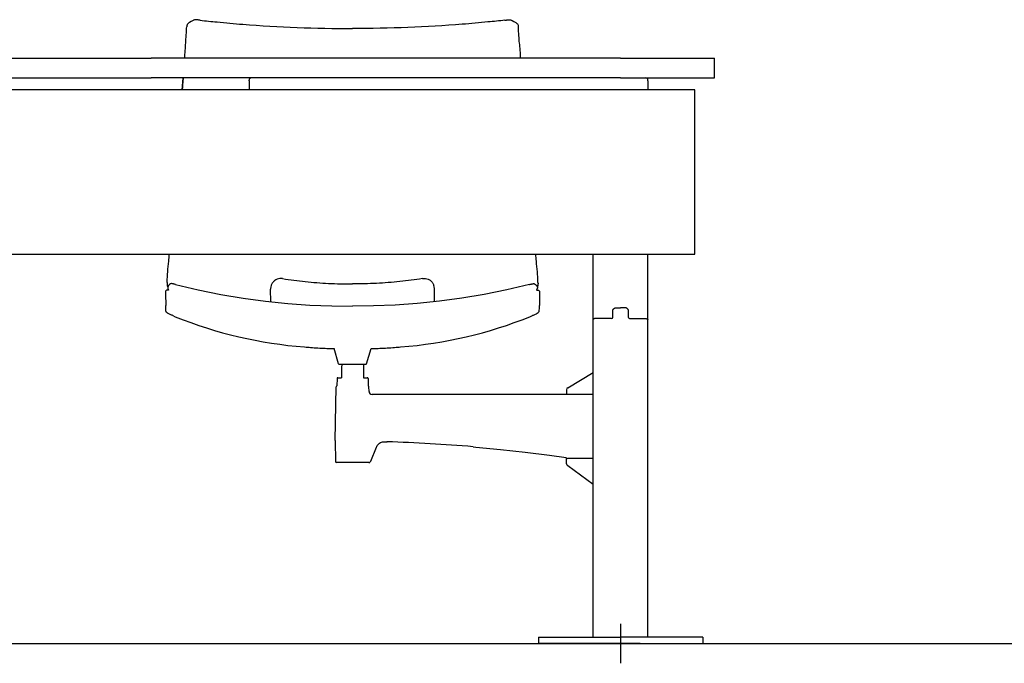
# Model space of a CAD drawing. Extents: x -991 to 59, y -601 to 884.
# Drawn here: x -552 to -426, y 304 to 387 of the extents above; entities that cross this region are included whole.
import ezdxf

# ---------------------------------------------------------------- set-up
doc = ezdxf.new("R2010")
doc.units = 0
doc.header["$LTSCALE"] = 0.5
doc.layers.get('0').update_dxf_attribs({"linetype": 'CONTINUOUS'})
doc.layers.add('insertion point', color=4, linetype='CONTINUOUS')
doc.layers.add('ST12', color=7, linetype='CONTINUOUS')

# ---------------------------------------------------------------- blocks, each defined once
blk = doc.blocks.new('front_3p')
at = {"layer": 'insertion point'}
for p, q in [((0, 2.52), (0, -2.52)), ((2.52, 0), (-2.52, 0))]:
    blk.add_line(p, q, dxfattribs=at)
at = {"layer": 'ST12'}
for p, q in [((-55.13, 79.39), (-55.21, 79.33)), ((-54.91, 79.51), (-55.13, 79.39)), ((-54.66, 79.65), (-54.91, 79.51)), ((-13.88, 79.65), (-13.63, 79.51)), ((-13.63, 79.51), (-13.41, 79.39)), ((-13.41, 79.39), (-13.33, 79.33)), ((-138, 74.8), (-60, 74.8)), ((0, 74.8), (-60, 74.8)), ((0, 74.8), (12, 74.8)), ((12, 72.3), (12, 74.8)), ((-138, 72.3), (-60, 72.3)), ((0, 72.3), (-60, 72.3)), ((-56.04, 70.76), (-55.93, 72.3)), ((-47.5, 71.93), (-47.5, 72)), ((-47.5, 71.92), (-47.5, 70.76)), ((0, 72.3), (12, 72.3)), ((3.5, 71.93), (3.5, 72)), ((3.5, 71.92), (3.5, 70.76)), ((-3.5, 34.64), (-3.5, 49.76)), ((3.5, 34.64), (3.5, 49.76)), ((-58.19, 44.97), (-58.19, 44.68)), ((-58.19, 44.68), (-58.16, 43.19)), ((-57.81, 45.16), (-57.98, 45.17)), ((-44.73, 43.7), (-44.75, 45.27)), ((-23.81, 43.7), (-23.79, 45.24)), ((-10.73, 45.16), (-10.56, 45.17)), ((-10.35, 44.68), (-10.38, 43.19)), ((-10.35, 44.97), (-10.35, 44.68)), ((-0.5, 42.92), (0, 42.92)), ((0.5, 42.92), (0, 42.92)), ((-57.12, 41.85), (-57.19, 41.89)), ((-11.42, 41.85), (-11.35, 41.89)), ((-1, 41.68), (-1, 42.56)), ((1, 41.68), (1, 42.56)), ((-3.5, 0.8), (-3.5, 41.42)), ((-1.15, 41.53), (-3.25, 41.53)), ((1.15, 41.53), (3.25, 41.53)), ((3.5, 0.8), (3.5, 41.42)), ((-36.07, 35.75), (-36.64, 37.7)), ((-32.47, 35.75), (-31.9, 37.7)), ((-36.07, 35.75), (-36.03, 35.7)), ((-36.03, 35.7), (-35.97, 35.68)), ((-35.99, 35.68), (-35.97, 35.68)), ((-32.57, 35.68), (-35.97, 35.68)), ((-35.66, 35.68), (-35.67, 35.29)), ((-35.67, 35.29), (-35.67, 33.98)), ((-32.88, 35.68), (-32.87, 35.29)), ((-32.87, 35.29), (-32.87, 33.98)), ((-32.51, 35.7), (-32.57, 35.68)), ((-32.55, 35.68), (-32.57, 35.68)), ((-32.47, 35.75), (-32.51, 35.7)), ((-6.75, 32.69), (-3.5, 34.64)), ((-36.49, 25.97), (-36.37, 32.83)), ((-36.25, 33.88), (-36.27, 32.93)), ((-36.15, 33.98), (-35.67, 33.98)), ((-32.87, 33.98), (-32.39, 33.98)), ((-32.29, 33.88), (-32.27, 32.93)), ((-32.16, 32.22), (-32.17, 32.83)), ((-3.5, 31.83), (-31.76, 31.83)), ((-6.9, 32.43), (-6.9, 31.83)), ((-36.49, 25.97), (-36.44, 23.23)), ((-30.69, 25.69), (-30.56, 25.75)), ((-30.56, 25.75), (-30.43, 25.79)), ((-30.43, 25.79), (-30.39, 25.8)), ((-30.26, 25.79), (-30.23, 25.79)), ((-30.23, 25.79), (-30.16, 25.79)), ((-30.16, 25.79), (-30.14, 25.79)), ((-29.95, 25.78), (-29.86, 25.78)), ((-31.94, 23.32), (-31.21, 25.09)), ((-31.21, 25.09), (-31.18, 25.17)), ((-9.07, 24.08), (-6.95, 23.78)), ((-32.2, 23.14), (-36.34, 23.14)), ((-32.2, 23.14), (-32.18, 23.14)), ((-32.18, 23.14), (-32.13, 23.15)), ((-32.01, 23.22), (-31.97, 23.25)), ((-31.97, 23.25), (-31.95, 23.3)), ((-31.95, 23.3), (-31.94, 23.32)), ((-6.9, 22.97), (-6.9, 23.68)), ((-3.5, 23.64), (-6.8, 23.64)), ((-3.5, 20.34), (-6.75, 22.71)), ((-3.5, 0.8), (-3.5, 20.76)), ((3.5, 0.8), (3.5, 20.76)), ((-10.5, 0.8), (0, 0.8)), ((-10.5, 0.8), (-10.5, 0)), ((0, 0), (-10.5, 0)), ((10.5, 0.8), (0, 0.8)), ((0, 0), (10.5, 0)), ((10.5, 0.8), (10.5, 0))]:
    blk.add_line(p, q, dxfattribs=at)
blk.add_lwpolyline([(-195.5, 49.76), (9.5, 49.76), (9.5, 70.76), (-195.5, 70.76)], close=True, dxfattribs=at)
for points in [[(-56.89, 45.89), (-54, 45.21), (-51.11, 44.63), (-48.24, 44.16), (-45.38, 43.77), (-42.54, 43.48), (-39.72, 43.27), (-36.93, 43.15), (-34.28, 43.11)], [(-11.65, 45.89), (-14.54, 45.21), (-17.43, 44.63), (-20.3, 44.16), (-23.16, 43.77), (-26, 43.48), (-28.82, 43.27), (-31.61, 43.15), (-34.26, 43.11)], [(-57.98, 45.17), (-58.05, 45.16), (-58.1, 45.13), (-58.15, 45.09), (-58.17, 45.04), (-58.19, 44.99), (-58.19, 44.97)], [(-10.56, 45.17), (-10.49, 45.16), (-10.44, 45.13), (-10.39, 45.09), (-10.37, 45.04), (-10.35, 44.99), (-10.35, 44.97)], [(-34.28, 43.11), (-34.27, 43.11)], [(-34.26, 43.11), (-34.27, 43.11)], [(-31.18, 25.17), (-31.11, 25.3), (-31.02, 25.41)], [(-31.02, 25.41), (-30.92, 25.52), (-30.81, 25.61), (-30.69, 25.69)], [(-18.86, 25.15), (-18.5, 25.12), (-15.35, 24.82), (-12.21, 24.48), (-9.07, 24.08)], [(-32.13, 23.15), (-32.08, 23.16), (-32.04, 23.19), (-32.01, 23.22)]]:
    blk.add_lwpolyline(points, dxfattribs=at)
for centre, radius, start, end in [((-54.32, 78.76), 1.15, 175.7134, 176.3296), ((-14.22, 78.76), 1.15, 3.6704, 4.2866), ((-534.99, 111.04), 480.62, 355.6756, 355.9132), ((466.45, 111.04), 480.62, 184.0868, 184.3244), ((-47.2, 72), 0.3, 90, 180), ((3.2, 72), 0.3, 0, 90), ((-54.09, 46.49), 3.95, 196.8682, 198.508), ((-43.44, 45.33), 1.31, 160.1061, 177.2944), ((-43.42, 45.33), 1.33, 177.2606, 180.9125), ((-43.44, 45.33), 1.31, 158.6183, 160.1089), ((-43.42, 45.33), 1.33, 120.4237, 126.7914), ((-25.12, 45.33), 1.33, 53.2086, 59.5763), ((-25.1, 45.33), 1.31, 19.8911, 21.3817), ((-25.1, 45.33), 1.31, 2.7056, 19.8939), ((-25.12, 45.33), 1.33, 359.0875, 2.7394), ((-14.45, 46.49), 3.95, 341.492, 343.1318), ((-53.35, 46.73), 4.72, 198.493, 199.4098), ((-15.19, 46.73), 4.72, 340.5902, 341.507), ((-30.5, 100.04), 63.98, 245.4134, 245.5942), ((-36.2, 93.13), 55.38, 248.0086, 265.6507), ((-32.34, 93.13), 55.38, 274.3493, 291.9914), ((-38.04, 100.04), 63.98, 294.4058, 294.5866), ((-1.15, 41.68), 0.15, 270, 0), ((1.15, 41.68), 0.15, 180, 270), ((-34.27, 117.91), 80.24, 265.6164, 266.1587), ((-34.2, 119.21), 81.55, 266.1719, 267.4917), ((-34.34, 119.21), 81.55, 272.5083, 273.8281), ((-34.27, 117.91), 80.24, 273.8413, 274.3836), ((-34.27, 117.82), 80.16, 267.5007, 267.7889), ((-34.27, 117.85), 80.18, 267.7889, 268.3086), ((-34.27, 117.85), 80.18, 271.6914, 272.2111), ((-34.27, 117.82), 80.16, 272.2111, 272.4993), ((-35.97, 35.78), 0.1, 233.1615, 260.7904), ((-32.57, 35.78), 0.1, 279.2096, 306.8385), ((-36.27, 32.83), 0.1, 89.0221, 178.9938), ((-36.15, 33.88), 0.1, 90, 179), ((-32.39, 33.88), 0.1, 1, 90), ((-32.27, 32.83), 0.1, 1.0059, 90.9753), ((-31.76, 32.23), 0.4, 181.0001, 270.0015), ((-6.6, 32.43), 0.3, 120.9988, 180), ((-36.04, -177.73), 203.61, 85.1601, 88.2622), ((-36.34, 23.24), 0.1, 181.0003, 269.9932), ((-6.8, 23.79), 0.15, 182.1197, 270), ((-6.6, 22.97), 0.3, 180, 239.0012)]:
    blk.add_arc(centre, radius, start, end, dxfattribs=at)
for points, knots in [([(-55.21, 79.33), (-55.26, 79.29), (-55.35, 79.21), (-55.43, 79.07), (-55.45, 78.98), (-55.45, 78.95)], [0, 0, 0, 0, 0.1854469, 0.3679647, 0.463173, 0.463173, 0.463173, 0.463173]), ([(-54.13, 79.72), (-54.21, 79.73), (-54.35, 79.74), (-54.53, 79.71), (-54.63, 79.67), (-54.66, 79.65)], [0, 0, 0, 0, 0.2283216, 0.4390335, 0.5424602, 0.5424602, 0.5424602, 0.5424602]), ([(-54.12, 79.72), (-54.12, 79.72), (-54.12, 79.72), (-54.13, 79.72), (-54.13, 79.72)], [0, 0, 0, 0, 0.00966623, 0.0144789, 0.0144789, 0.0144789, 0.0144789]), ([(-53.76, 79.67), (-53.8, 79.68), (-53.88, 79.69), (-54, 79.7), (-54.08, 79.71), (-54.12, 79.72)], [0, 0, 0, 0, 0.1205062, 0.2410018, 0.3614413, 0.3614413, 0.3614413, 0.3614413]), ([(-53.76, 79.67), (-53.03, 79.59), (-51.22, 79.4), (-47.09, 79.03), (-41.32, 78.7), (-36.63, 78.61), (-34.27, 78.61)], [0, 0, 0, 0, 2.184059, 5.47949, 12.436078, 19.525042, 19.525042, 19.525042, 19.525042]), ([(-14.78, 79.67), (-15.51, 79.59), (-17.32, 79.4), (-21.45, 79.03), (-27.22, 78.7), (-31.91, 78.61), (-34.27, 78.61)], [0, 0, 0, 0, 2.184059, 5.47949, 12.436078, 19.525042, 19.525042, 19.525042, 19.525042]), ([(-14.78, 79.67), (-14.74, 79.68), (-14.66, 79.69), (-14.54, 79.7), (-14.46, 79.71), (-14.42, 79.72)], [0, 0, 0, 0, 0.1205062, 0.2410018, 0.3614413, 0.3614413, 0.3614413, 0.3614413]), ([(-14.42, 79.72), (-14.42, 79.72), (-14.42, 79.72), (-14.41, 79.72), (-14.41, 79.72)], [0, 0, 0, 0, 0.00966623, 0.0144789, 0.0144789, 0.0144789, 0.0144789]), ([(-14.41, 79.72), (-14.33, 79.73), (-14.19, 79.74), (-14.01, 79.71), (-13.91, 79.67), (-13.88, 79.65)], [0, 0, 0, 0, 0.2283216, 0.4390335, 0.5424602, 0.5424602, 0.5424602, 0.5424602]), ([(-13.33, 79.33), (-13.28, 79.29), (-13.19, 79.21), (-13.11, 79.07), (-13.09, 78.98), (-13.09, 78.95)], [0, 0, 0, 0, 0.1854469, 0.3679647, 0.463173, 0.463173, 0.463173, 0.463173]), ([(-55.6, 76.79), (-55.59, 77.02), (-55.55, 77.48), (-55.51, 78.16), (-55.48, 78.61), (-55.47, 78.83)], [0, 0, 0, 0, 0.696188, 1.386776, 2.051422, 2.051422, 2.051422, 2.051422]), ([(-12.94, 76.79), (-12.95, 77.02), (-12.99, 77.48), (-13.03, 78.16), (-13.06, 78.61), (-13.07, 78.83)], [0, 0, 0, 0, 0.696188, 1.386776, 2.051422, 2.051422, 2.051422, 2.051422]), ([(-55.93, 72.3), (-55.95, 72.1), (-55.98, 71.67), (-56.01, 71.17), (-56.04, 70.87), (-56.04, 70.79)], [0, 0, 0, 0, 0.614333, 1.2719, 1.517233, 1.517233, 1.517233, 1.517233]), ([(-57.98, 46.23), (-57.96, 46.66), (-57.91, 47.53), (-57.79, 48.71), (-57.71, 49.46), (-57.68, 49.76)], [0, 0, 0, 0, 1.287973, 2.633202, 3.5476, 3.5476, 3.5476, 3.5476]), ([(-57.98, 46.23), (-57.96, 46.66), (-57.91, 47.53), (-57.79, 48.71), (-57.71, 49.46), (-57.68, 49.76)], [0, 0, 0, 0, 1.287973, 2.633202, 3.5476, 3.5476, 3.5476, 3.5476]), ([(-10.56, 46.23), (-10.58, 46.66), (-10.63, 47.53), (-10.75, 48.71), (-10.83, 49.46), (-10.86, 49.76)], [0, 0, 0, 0, 1.287973, 2.633202, 3.5476, 3.5476, 3.5476, 3.5476]), ([(-10.56, 46.23), (-10.58, 46.66), (-10.63, 47.53), (-10.75, 48.71), (-10.83, 49.46), (-10.86, 49.76)], [0, 0, 0, 0, 1.287973, 2.633202, 3.5476, 3.5476, 3.5476, 3.5476]), ([(-43.21, 46.64), (-43.33, 46.66), (-43.58, 46.66), (-43.88, 46.59), (-44.04, 46.5), (-44.1, 46.47)], [0, 0, 0, 0, 0.3632066, 0.7243764, 0.9163168, 0.9163168, 0.9163168, 0.9163168]), ([(-43.21, 46.64), (-42.25, 46.5), (-40.3, 46.24), (-37.31, 46.01), (-35.29, 45.96), (-34.27, 45.96)], [0, 0, 0, 0, 2.912212, 5.908092, 8.974727, 8.974727, 8.974727, 8.974727]), ([(-25.33, 46.64), (-26.29, 46.5), (-28.24, 46.24), (-31.23, 46.01), (-33.25, 45.96), (-34.27, 45.96)], [0, 0, 0, 0, 2.912212, 5.908092, 8.974727, 8.974727, 8.974727, 8.974727]), ([(-25.33, 46.64), (-25.21, 46.66), (-24.96, 46.66), (-24.66, 46.59), (-24.5, 46.5), (-24.44, 46.47)], [0, 0, 0, 0, 0.3632066, 0.7243764, 0.9163168, 0.9163168, 0.9163168, 0.9163168]), ([(-57.98, 46.13), (-57.99, 46.05), (-57.98, 45.88), (-57.94, 45.61), (-57.89, 45.43), (-57.87, 45.34)], [0, 0, 0, 0, 0.2455725, 0.5118747, 0.79906, 0.79906, 0.79906, 0.79906]), ([(-57.98, 46.13), (-57.98, 46.15), (-57.98, 46.18), (-57.98, 46.21), (-57.98, 46.23)], [0, 0, 0, 0, 0.04995355, 0.09825887, 0.09825887, 0.09825887, 0.09825887]), ([(-56.89, 45.88), (-56.93, 45.9), (-56.98, 45.91), (-57.02, 45.92), (-57.03, 45.92), (-57.03, 45.92), (-57.04, 45.92), (-57.06, 45.93), (-57.09, 45.93), (-57.14, 45.95), (-57.18, 45.96), (-57.21, 45.97), (-57.25, 45.97), (-57.28, 45.98), (-57.31, 45.99), (-57.33, 45.99), (-57.35, 46), (-57.37, 46), (-57.38, 46), (-57.4, 46.01), (-57.41, 46.01), (-57.42, 46.01), (-57.42, 46.01), (-57.43, 46.01), (-57.57, 46.03), (-57.73, 45.86), (-57.92, 45.53)], [-0.1545644, -0.1545644, -0.1545644, -0.1545644, -0.0175022, -0.0175022, -0.0175022, 0, 0, 0, 0.0536808, 0.1042866, 0.1462781, 0.182477, 0.2168393, 0.2493204, 0.2791914, 0.3054264, 0.3264445, 0.3431917, 0.3573727, 0.3693868, 0.3794401, 0.387758, 0.3997976, 0.3997976, 0.3997976, 0.8215358, 0.8215358, 0.8215358, 0.8215358]), ([(-44.22, 46.39), (-44.22, 46.39), (-44.33, 46.31), (-44.5, 46.13), (-44.62, 45.92), (-44.66, 45.81)], [0, 0, 0, 0, 0.0199343, 0.3803801, 0.7396264, 0.7396264, 0.7396264, 0.7396264]), ([(-24.32, 46.39), (-24.32, 46.39), (-24.21, 46.31), (-24.04, 46.13), (-23.92, 45.92), (-23.88, 45.81)], [0, 0, 0, 0, 0.0199343, 0.3803801, 0.7396264, 0.7396264, 0.7396264, 0.7396264]), ([(-11.65, 45.88), (-11.61, 45.9), (-11.56, 45.91), (-11.52, 45.92), (-11.51, 45.92), (-11.51, 45.92), (-11.5, 45.92), (-11.49, 45.93), (-11.45, 45.93), (-11.4, 45.95), (-11.36, 45.96), (-11.33, 45.97), (-11.29, 45.97), (-11.26, 45.98), (-11.23, 45.99), (-11.21, 45.99), (-11.19, 46), (-11.17, 46), (-11.16, 46), (-11.14, 46.01), (-11.13, 46.01), (-11.12, 46.01), (-11.12, 46.01), (-11.11, 46.01), (-10.97, 46.03), (-10.81, 45.86), (-10.62, 45.53)], [-0.1545644, -0.1545644, -0.1545644, -0.1545644, -0.0175022, -0.0175022, -0.0175022, 0, 0, 0, 0.0536808, 0.1042866, 0.1462781, 0.182477, 0.2168393, 0.2493204, 0.2791914, 0.3054264, 0.3264445, 0.3431917, 0.3573727, 0.3693868, 0.3794401, 0.387758, 0.3997976, 0.3997976, 0.3997976, 0.8215358, 0.8215358, 0.8215358, 0.8215358]), ([(-10.56, 46.13), (-10.55, 46.05), (-10.56, 45.88), (-10.6, 45.61), (-10.65, 45.43), (-10.67, 45.34)], [0, 0, 0, 0, 0.2455725, 0.5118747, 0.79906, 0.79906, 0.79906, 0.79906]), ([(-10.56, 46.13), (-10.56, 46.15), (-10.56, 46.18), (-10.56, 46.21), (-10.56, 46.23)], [0, 0, 0, 0, 0.04995355, 0.09825887, 0.09825887, 0.09825887, 0.09825887]), ([(-44.75, 45.24), (-44.75, 45.25), (-44.75, 45.26), (-44.75, 45.28), (-44.75, 45.3), (-44.75, 45.31)], [0, 0, 0, 0, 0.02177192, 0.04363988, 0.06557529, 0.06557529, 0.06557529, 0.06557529]), ([(-23.79, 45.24), (-23.79, 45.25), (-23.79, 45.26), (-23.79, 45.28), (-23.79, 45.3), (-23.79, 45.31)], [0, 0, 0, 0, 0.02177192, 0.04363988, 0.06557529, 0.06557529, 0.06557529, 0.06557529]), ([(-1, 42.56), (-1, 42.58), (-1, 42.6), (-0.99, 42.64), (-0.98, 42.67), (-0.96, 42.71), (-0.93, 42.74), (-0.9, 42.77), (-0.87, 42.8), (-0.83, 42.83), (-0.79, 42.85), (-0.75, 42.87), (-0.7, 42.89), (-0.65, 42.9), (-0.6, 42.91), (-0.55, 42.92), (-0.52, 42.92), (-0.5, 42.92)], [0, 0, 0, 0, 0.0370578, 0.0745149, 0.1127415, 0.1520532, 0.1926955, 0.2348354, 0.2785609, 0.3238851, 0.3707537, 0.4190528, 0.4686188, 0.5192465, 0.5706985, 0.6227133, 0.6750134, 0.6750134, 0.6750134, 0.6750134]), ([(1, 42.56), (1, 42.58), (1, 42.6), (0.99, 42.64), (0.98, 42.67), (0.96, 42.71), (0.93, 42.74), (0.9, 42.77), (0.87, 42.8), (0.83, 42.83), (0.79, 42.85), (0.75, 42.87), (0.7, 42.89), (0.65, 42.9), (0.6, 42.91), (0.55, 42.92), (0.52, 42.92), (0.5, 42.92)], [0, 0, 0, 0, 0.0370578, 0.0745149, 0.1127415, 0.1520532, 0.1926955, 0.2348354, 0.2785609, 0.3238851, 0.3707537, 0.4190528, 0.4686188, 0.5192465, 0.5706985, 0.6227133, 0.6750134, 0.6750134, 0.6750134, 0.6750134]), ([(-57.85, 42.18), (-57.88, 42.2), (-57.94, 42.23), (-58.01, 42.29), (-58.06, 42.35), (-58.1, 42.41), (-58.13, 42.47), (-58.15, 42.54), (-58.15, 42.6), (-58.15, 42.63)], [0, 0, 0, 0, 0.0953945, 0.1877235, 0.2723894, 0.344856, 0.4034596, 0.4705828, 0.5620296, 0.5620296, 0.5620296, 0.5620296]), ([(-57.19, 41.89), (-57.24, 41.91), (-57.35, 41.96), (-57.51, 42.03), (-57.68, 42.11), (-57.8, 42.16), (-57.85, 42.18)], [0, 0, 0, 0, 0.1619395, 0.3461673, 0.5382726, 0.7273958, 0.7273958, 0.7273958, 0.7273958]), ([(-11.35, 41.89), (-11.3, 41.91), (-11.19, 41.96), (-11.03, 42.03), (-10.86, 42.11), (-10.74, 42.16), (-10.69, 42.18)], [0, 0, 0, 0, 0.1619395, 0.3461673, 0.5382726, 0.7273958, 0.7273958, 0.7273958, 0.7273958]), ([(-10.69, 42.18), (-10.66, 42.2), (-10.6, 42.23), (-10.53, 42.29), (-10.48, 42.35), (-10.44, 42.41), (-10.41, 42.47), (-10.39, 42.54), (-10.39, 42.6), (-10.39, 42.63)], [0, 0, 0, 0, 0.0953945, 0.1877235, 0.2723894, 0.344856, 0.4034596, 0.4705828, 0.5620296, 0.5620296, 0.5620296, 0.5620296]), ([(-3.25, 41.53), (-3.26, 41.53), (-3.28, 41.53), (-3.3, 41.53), (-3.33, 41.52), (-3.36, 41.52), (-3.38, 41.51), (-3.4, 41.51), (-3.42, 41.5), (-3.44, 41.49), (-3.46, 41.48), (-3.47, 41.47), (-3.49, 41.46), (-3.49, 41.44), (-3.5, 41.43), (-3.5, 41.42), (-3.5, 41.42)], [0, 0, 0, 0, 0.0273628, 0.0544835, 0.0811364, 0.1071006, 0.1321704, 0.156136, 0.1787411, 0.1999058, 0.2194067, 0.2372787, 0.2534995, 0.2682276, 0.2818687, 0.2948485, 0.2948485, 0.2948485, 0.2948485]), ([(3.25, 41.53), (3.26, 41.53), (3.28, 41.53), (3.3, 41.53), (3.33, 41.52), (3.36, 41.52), (3.38, 41.51), (3.4, 41.51), (3.42, 41.5), (3.44, 41.49), (3.46, 41.48), (3.47, 41.47), (3.49, 41.46), (3.49, 41.44), (3.5, 41.43), (3.5, 41.42), (3.5, 41.42)], [0, 0, 0, 0, 0.0273628, 0.0544835, 0.0811364, 0.1071006, 0.1321704, 0.156136, 0.1787411, 0.1999058, 0.2194067, 0.2372787, 0.2534995, 0.2682276, 0.2818687, 0.2948485, 0.2948485, 0.2948485, 0.2948485])]:
    blk.add_open_spline(points, degree=3, knots=knots, dxfattribs=at)
for points in [[(-55.45, 78.95), (-55.46, 78.91), (-55.46, 78.88), (-55.47, 78.85)], [(-34.27, 78.61), (-34.27, 78.61), (-34.27, 78.61), (-34.27, 78.61)], [(-34.27, 78.61), (-34.27, 78.61), (-34.27, 78.61), (-34.27, 78.61)], [(-13.09, 78.95), (-13.08, 78.91), (-13.08, 78.88), (-13.07, 78.85)], [(-12.61, 72.3), (-12.61, 72.3), (-12.61, 72.3), (-12.61, 72.3)], [(-58.16, 42.93), (-58.16, 43.02), (-58.16, 43.1), (-58.16, 43.19)], [(-58.15, 42.63), (-58.15, 42.73), (-58.16, 42.83), (-58.16, 42.93)], [(-10.39, 42.63), (-10.39, 42.73), (-10.38, 42.83), (-10.38, 42.93)], [(-10.38, 42.93), (-10.38, 43.02), (-10.38, 43.1), (-10.38, 43.19)], [(-30.39, 25.8), (-30.34, 25.8), (-30.3, 25.79), (-30.26, 25.79)], [(-30.14, 25.79), (-30.08, 25.79), (-30.02, 25.79), (-29.95, 25.78)]]:
    blk.add_open_spline(points, degree=3, dxfattribs=at)

msp = doc.modelspace()

# ---------------------------------------------------------------- linework, layer by layer
at = {"color": 251, "true_color": 0x636466}
msp.add_line((-690.61, 307.01), (-242.35, 307.01), dxfattribs=at)

# ---------------------------------------------------------------- block references
at = {"layer": 'ST12'}
msp.add_blockref('front_3p', (-475.46, 307.01), dxfattribs=at)

doc.saveas('drawing.dxf')
